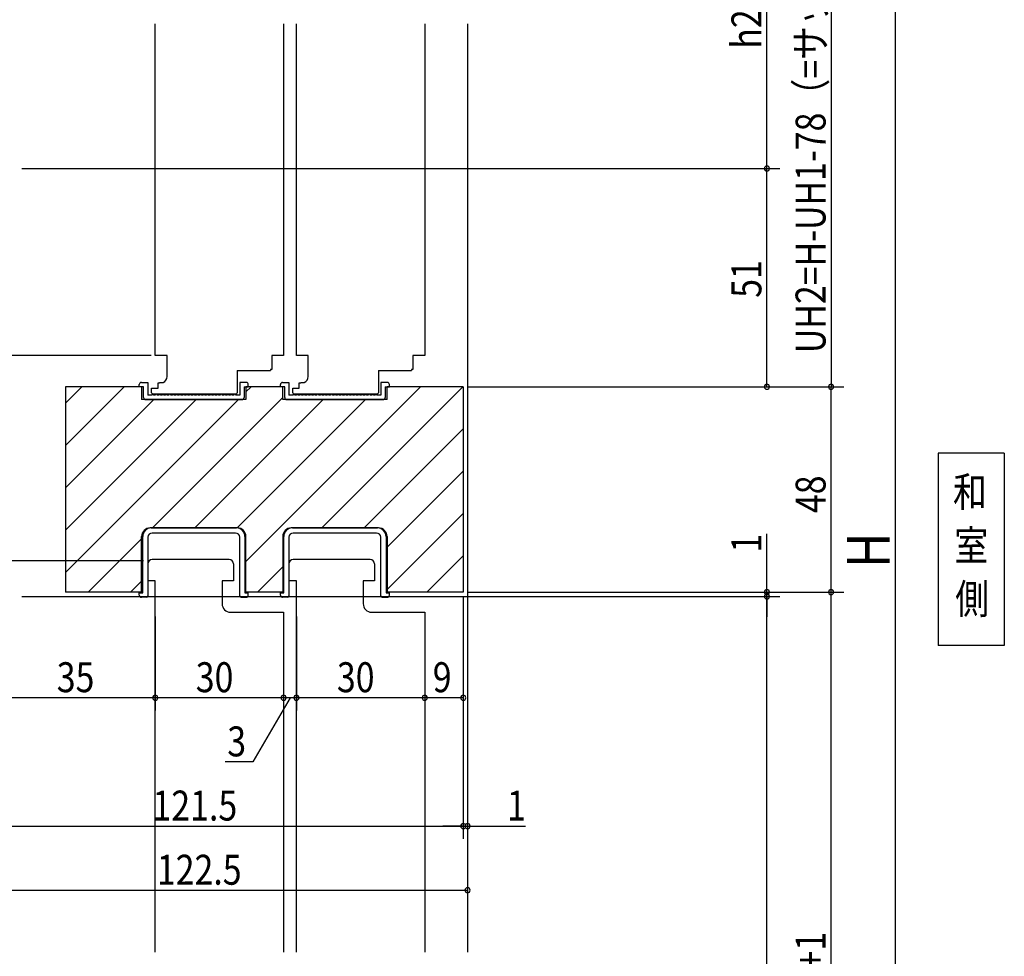
# Model space of a CAD drawing. Extents: x 19 to 1168, y 16 to 831.
# Drawn here: x 263 to 493, y 327 to 546 of the extents above; entities that cross this region are included whole.
import ezdxf
from ezdxf.enums import TextEntityAlignment as Align

# ---------------------------------------------------------------- set-up
doc = ezdxf.new("R2010")
doc.units = 0
for name, color, linetype in [('KI1', 7, 'CONTINUOUS'), ('KI2', 4, 'CONTINUOUS'), ('MJ', 2, 'CONTINUOUS'), ('SU', 3, 'CONTINUOUS')]:
    doc.layers.add(name, color=color, linetype=linetype)
doc.styles.get("Standard").update_dxf_attribs({"font": 'romans.shx', "width": 0.83, "bigfont": 'extfont.shx'})

msp = doc.modelspace()

# ---------------------------------------------------------------- linework, layer by layer
at = {"layer": 'KI1'}
for p, q in [((294.98, 467.66), (294.98, 545.16)), ((324.98, 545.16), (324.98, 467.66)), ((327.98, 467.66), (327.98, 545.16)), ((357.98, 545.16), (357.98, 467.66)), ((367.98, 545.16), (367.98, 328.16)), ((297.73, 467.66), (294.98, 467.66)), ((297.73, 462.76), (297.73, 467.66)), ((324.98, 467.66), (322.23, 467.66)), ((322.23, 467.66), (322.23, 464.36)), ((330.73, 467.66), (327.98, 467.66)), ((330.73, 462.76), (330.73, 467.66)), ((357.98, 467.66), (355.23, 467.66)), ((355.23, 467.66), (355.23, 464.36)), ((314.13, 464.16), (314.13, 460.06)), ((314.13, 464.16), (321.88, 464.16)), ((322.23, 464.36), (321.88, 464.36)), ((321.88, 464.36), (321.88, 464.16)), ((347.13, 464.16), (347.13, 460.06)), ((347.13, 464.16), (354.88, 464.16)), ((355.23, 464.36), (354.88, 464.36)), ((354.88, 464.36), (354.88, 464.16)), ((295.63, 461.26), (295.98, 461.26)), ((295.63, 460.06), (295.63, 461.26)), ((295.98, 461.36), (295.98, 461.26)), ((295.98, 461.36), (296.58, 461.36)), ((328.63, 461.26), (328.98, 461.26)), ((328.63, 460.06), (328.63, 461.26)), ((328.98, 461.36), (328.98, 461.26)), ((328.98, 461.36), (329.58, 461.36)), ((273.98, 460.36), (273.98, 412.36)), ((291.78, 460.36), (273.98, 460.36)), ((291.78, 460.36), (291.78, 457.36)), ((294.13, 458.96), (294.13, 460.06)), ((294.13, 460.06), (295.63, 460.06)), ((313.83, 458.66), (294.43, 458.66)), ((314.13, 460.06), (314.13, 458.96)), ((324.78, 460.36), (316.18, 460.36)), ((316.18, 460.36), (316.18, 457.36)), ((324.78, 457.36), (324.78, 460.36)), ((327.13, 458.96), (327.13, 460.06)), ((327.13, 460.06), (328.63, 460.06)), ((346.83, 458.66), (327.43, 458.66)), ((347.13, 460.06), (347.13, 458.96)), ((366.98, 460.36), (349.18, 460.36)), ((349.18, 457.36), (349.18, 460.36)), ((366.98, 460.36), (366.98, 412.36)), ((316.18, 457.36), (291.78, 457.36)), ((349.18, 457.36), (324.78, 457.36)), ((314.18, 427.36), (293.78, 427.36)), ((347.18, 427.36), (326.78, 427.36)), ((291.78, 412.36), (291.78, 425.36)), ((316.18, 412.36), (316.18, 425.36)), ((324.78, 425.36), (324.78, 412.36)), ((349.18, 425.36), (349.18, 412.36)), ((312.23, 419.96), (294.23, 419.96)), ((345.23, 419.96), (327.23, 419.96)), ((293.23, 418.96), (293.23, 414.96)), ((313.23, 418.96), (313.23, 414.96)), ((326.23, 418.96), (326.23, 414.96)), ((346.23, 418.96), (346.23, 414.96)), ((294.98, 414.96), (293.23, 414.96)), ((294.98, 328.16), (294.98, 414.96)), ((310.58, 414.96), (310.58, 409.66)), ((313.23, 414.96), (310.58, 414.96)), ((327.98, 414.96), (326.23, 414.96)), ((327.98, 328.16), (327.98, 414.96)), ((343.58, 414.96), (343.58, 409.66)), ((346.23, 414.96), (343.58, 414.96)), ((291.78, 412.36), (273.98, 412.36)), ((324.78, 412.36), (316.18, 412.36)), ((366.98, 412.36), (349.18, 412.36)), ((312.58, 407.66), (317.38, 407.66)), ((317.38, 407.66), (324.98, 407.66)), ((322.48, 407.66), (322.88, 407.66)), ((324.98, 407.66), (324.98, 328.16)), ((345.58, 407.66), (350.38, 407.66)), ((350.38, 407.66), (357.98, 407.66)), ((355.48, 407.66), (355.88, 407.66)), ((357.98, 407.66), (357.98, 328.16))]:
    msp.add_line(p, q, dxfattribs=at)
for centre, radius, start, end in [((296.23, 462.76), 1.5, 292.9145, 0), ((329.23, 462.76), 1.5, 292.9145, 0), ((296.58, 462.86), 1.5, 270, 278.9762), ((329.58, 462.86), 1.5, 270, 278.9762), ((294.43, 458.96), 0.3, 180, 270), ((313.83, 458.96), 0.3, 270, 0), ((327.43, 458.96), 0.3, 180, 270), ((346.83, 458.96), 0.3, 270, 0), ((293.78, 425.36), 2, 90, 180), ((314.18, 425.36), 2, 0, 90), ((326.78, 425.36), 2, 90, 180), ((347.18, 425.36), 2, 0, 90), ((294.23, 418.96), 1, 90, 180), ((312.23, 418.96), 1, 360, 90), ((327.23, 418.96), 1, 90, 180), ((345.23, 418.96), 1, 360, 90), ((312.58, 409.66), 2, 180, 270), ((345.58, 409.66), 2, 180, 270)]:
    msp.add_arc(centre, radius, start, end, dxfattribs=at)
at = {"layer": 'KI2'}
for p, q in [((291.23, 460.36), (291.23, 460.86)), ((291.73, 461.36), (293.23, 461.36)), ((293.23, 461.36), (293.23, 458.36)), ((314.73, 461.36), (314.73, 458.36)), ((316.23, 461.36), (314.73, 461.36)), ((316.73, 460.36), (316.73, 460.86)), ((324.23, 460.36), (324.23, 460.86)), ((324.73, 461.36), (326.23, 461.36)), ((326.23, 461.36), (326.23, 458.36)), ((347.73, 461.36), (347.73, 458.36)), ((349.23, 461.36), (347.73, 461.36)), ((349.73, 460.36), (349.73, 460.86)), ((273.98, 456.53), (277.81, 460.36)), ((273.98, 446.63), (287.71, 460.36)), ((292.23, 460.36), (291.23, 460.36)), ((292.23, 457.86), (292.23, 460.36)), ((294.18, 458.36), (293.23, 458.36)), ((294.18, 458.46), (294.18, 458.36)), ((294.58, 458.36), (294.58, 458.46)), ((294.98, 458.36), (294.58, 458.36)), ((294.98, 458.46), (294.98, 458.36)), ((295.38, 458.36), (295.38, 458.46)), ((295.78, 458.36), (295.38, 458.36)), ((295.78, 458.46), (295.78, 458.36)), ((296.18, 458.36), (296.18, 458.46)), ((296.58, 458.36), (296.18, 458.36)), ((296.58, 458.46), (296.58, 458.36)), ((296.98, 458.36), (296.98, 458.46)), ((297.38, 458.36), (296.98, 458.36)), ((297.38, 458.46), (297.38, 458.36)), ((297.78, 458.36), (297.78, 458.46)), ((298.18, 458.36), (297.78, 458.36)), ((298.18, 458.46), (298.18, 458.36)), ((298.58, 458.36), (298.58, 458.46)), ((298.98, 458.36), (298.58, 458.36)), ((298.98, 458.46), (298.98, 458.36)), ((299.38, 458.36), (299.38, 458.46)), ((299.78, 458.36), (299.38, 458.36)), ((299.78, 458.46), (299.78, 458.36)), ((300.18, 458.36), (300.18, 458.46)), ((300.58, 458.36), (300.18, 458.36)), ((300.58, 458.46), (300.58, 458.36)), ((300.98, 458.36), (300.98, 458.46)), ((301.38, 458.36), (300.98, 458.36)), ((301.38, 458.46), (301.38, 458.36)), ((301.78, 458.36), (301.78, 458.46)), ((302.18, 458.36), (301.78, 458.36)), ((302.18, 458.46), (302.18, 458.36)), ((302.58, 458.36), (302.58, 458.46)), ((302.98, 458.36), (302.58, 458.36)), ((302.98, 458.46), (302.98, 458.36)), ((303.38, 458.36), (303.38, 458.46)), ((303.78, 458.36), (303.38, 458.36)), ((303.78, 458.46), (303.78, 458.36)), ((304.18, 458.36), (304.18, 458.46)), ((304.58, 458.36), (304.18, 458.36)), ((304.58, 458.46), (304.58, 458.36)), ((304.98, 458.36), (304.98, 458.46)), ((305.38, 458.36), (304.98, 458.36)), ((305.38, 458.46), (305.38, 458.36)), ((305.78, 458.36), (305.78, 458.46)), ((306.18, 458.36), (305.78, 458.36)), ((306.18, 458.46), (306.18, 458.36)), ((306.58, 458.36), (306.58, 458.46)), ((306.98, 458.36), (306.58, 458.36)), ((306.98, 458.46), (306.98, 458.36)), ((307.38, 458.36), (307.38, 458.46)), ((307.78, 458.36), (307.38, 458.36)), ((307.78, 458.46), (307.78, 458.36)), ((308.18, 458.36), (308.18, 458.46)), ((308.58, 458.36), (308.18, 458.36)), ((308.58, 458.46), (308.58, 458.36)), ((308.98, 458.36), (308.98, 458.46)), ((309.38, 458.36), (308.98, 458.36)), ((309.38, 458.46), (309.38, 458.36)), ((309.78, 458.36), (309.78, 458.46)), ((310.18, 458.36), (309.78, 458.36)), ((310.18, 458.46), (310.18, 458.36)), ((310.58, 458.36), (310.58, 458.46)), ((310.98, 458.36), (310.58, 458.36)), ((310.98, 458.46), (310.98, 458.36)), ((311.38, 458.36), (311.38, 458.46)), ((311.78, 458.36), (311.38, 458.36)), ((311.78, 458.46), (311.78, 458.36)), ((312.18, 458.36), (312.18, 458.46)), ((312.58, 458.36), (312.18, 458.36)), ((312.58, 458.46), (312.58, 458.36)), ((312.98, 458.36), (312.98, 458.46)), ((313.38, 458.36), (312.98, 458.36)), ((313.38, 458.46), (313.38, 458.36)), ((313.78, 458.36), (313.78, 458.46)), ((314.73, 458.36), (313.78, 458.36)), ((315.73, 460.36), (315.73, 457.86)), ((315.73, 460.36), (316.73, 460.36)), ((316.18, 459.13), (317.4, 460.36)), ((316.18, 419.53), (357, 460.36)), ((325.23, 460.36), (324.23, 460.36)), ((325.23, 457.86), (325.23, 460.36)), ((327.18, 458.36), (326.23, 458.36)), ((327.18, 458.46), (327.18, 458.36)), ((327.58, 458.36), (327.58, 458.46)), ((327.98, 458.36), (327.58, 458.36)), ((327.98, 458.46), (327.98, 458.36)), ((328.38, 458.36), (328.38, 458.46)), ((328.78, 458.36), (328.38, 458.36)), ((328.78, 458.46), (328.78, 458.36)), ((329.18, 458.36), (329.18, 458.46)), ((329.58, 458.36), (329.18, 458.36)), ((329.58, 458.46), (329.58, 458.36)), ((329.98, 458.36), (329.98, 458.46)), ((330.38, 458.36), (329.98, 458.36)), ((330.38, 458.46), (330.38, 458.36)), ((330.78, 458.36), (330.78, 458.46)), ((331.18, 458.36), (330.78, 458.36)), ((331.18, 458.46), (331.18, 458.36)), ((331.58, 458.36), (331.58, 458.46)), ((331.98, 458.36), (331.58, 458.36)), ((331.98, 458.46), (331.98, 458.36)), ((332.38, 458.36), (332.38, 458.46)), ((332.78, 458.36), (332.38, 458.36)), ((332.78, 458.46), (332.78, 458.36)), ((333.18, 458.36), (333.18, 458.46)), ((333.58, 458.36), (333.18, 458.36)), ((333.58, 458.46), (333.58, 458.36)), ((333.9, 427.36), (366.9, 460.36)), ((333.98, 458.36), (333.98, 458.46)), ((334.38, 458.36), (333.98, 458.36)), ((334.38, 458.46), (334.38, 458.36)), ((334.78, 458.36), (334.78, 458.46)), ((335.18, 458.36), (334.78, 458.36)), ((335.18, 458.46), (335.18, 458.36)), ((335.58, 458.36), (335.58, 458.46)), ((335.98, 458.36), (335.58, 458.36)), ((335.98, 458.46), (335.98, 458.36)), ((336.38, 458.36), (336.38, 458.46)), ((336.78, 458.36), (336.38, 458.36)), ((336.78, 458.46), (336.78, 458.36)), ((337.18, 458.36), (337.18, 458.46)), ((337.58, 458.36), (337.18, 458.36)), ((337.58, 458.46), (337.58, 458.36)), ((337.98, 458.36), (337.98, 458.46)), ((338.38, 458.36), (337.98, 458.36)), ((338.38, 458.46), (338.38, 458.36)), ((338.78, 458.36), (338.78, 458.46)), ((339.18, 458.36), (338.78, 458.36)), ((339.18, 458.46), (339.18, 458.36)), ((339.58, 458.36), (339.58, 458.46)), ((339.98, 458.36), (339.58, 458.36)), ((339.98, 458.46), (339.98, 458.36)), ((340.38, 458.36), (340.38, 458.46)), ((340.78, 458.36), (340.38, 458.36)), ((340.78, 458.46), (340.78, 458.36)), ((341.18, 458.36), (341.18, 458.46)), ((341.58, 458.36), (341.18, 458.36)), ((341.58, 458.46), (341.58, 458.36)), ((341.98, 458.36), (341.98, 458.46)), ((342.38, 458.36), (341.98, 458.36)), ((342.38, 458.46), (342.38, 458.36)), ((342.78, 458.36), (342.78, 458.46)), ((343.18, 458.36), (342.78, 458.36)), ((343.18, 458.46), (343.18, 458.36)), ((343.58, 458.36), (343.58, 458.46)), ((343.98, 458.36), (343.58, 458.36)), ((343.98, 458.46), (343.98, 458.36)), ((344.38, 458.36), (344.38, 458.46)), ((344.78, 458.36), (344.38, 458.36)), ((344.78, 458.46), (344.78, 458.36)), ((345.18, 458.36), (345.18, 458.46)), ((345.58, 458.36), (345.18, 458.36)), ((345.58, 458.46), (345.58, 458.36)), ((345.98, 458.36), (345.98, 458.46)), ((346.38, 458.36), (345.98, 458.36)), ((346.38, 458.46), (346.38, 458.36)), ((346.78, 458.36), (346.78, 458.46)), ((347.73, 458.36), (346.78, 458.36)), ((348.73, 460.36), (348.73, 457.86)), ((348.73, 460.36), (349.73, 460.36)), ((273.98, 436.73), (294.6, 457.36)), ((273.98, 426.83), (304.5, 457.36)), ((273.98, 416.93), (314.4, 457.36)), ((292.73, 457.36), (315.23, 457.36)), ((294.3, 427.36), (324.78, 457.83)), ((304.2, 427.36), (334.2, 457.36)), ((314.1, 427.36), (344.1, 457.36)), ((325.73, 457.36), (348.23, 457.36)), ((343.8, 427.36), (366.98, 450.53)), ((349.18, 422.83), (366.98, 440.63)), ((349.18, 412.93), (366.98, 430.73)), ((294.03, 427.36), (313.93, 427.36)), ((313.73, 426.16), (294.23, 426.16)), ((327.03, 427.36), (346.93, 427.36)), ((346.73, 426.16), (327.23, 426.16)), ((279.3, 412.36), (291.78, 424.83)), ((292.03, 412.16), (292.03, 425.36)), ((293.23, 425.16), (293.23, 411.46)), ((314.73, 411.46), (314.73, 425.16)), ((315.93, 425.36), (315.93, 412.16)), ((325.03, 412.16), (325.03, 425.36)), ((326.23, 425.16), (326.23, 411.46)), ((347.73, 411.46), (347.73, 425.16)), ((348.93, 425.36), (348.93, 412.16)), ((358.5, 412.36), (366.98, 420.83)), ((318.9, 412.36), (324.78, 418.23)), ((289.2, 412.36), (291.78, 414.93)), ((291.23, 411.66), (291.23, 412.16)), ((291.23, 412.16), (292.03, 412.16)), ((315.93, 412.16), (316.73, 412.16)), ((316.73, 411.66), (316.73, 412.16)), ((324.23, 411.66), (324.23, 412.16)), ((324.23, 412.16), (325.03, 412.16)), ((348.93, 412.16), (349.73, 412.16)), ((349.73, 411.66), (349.73, 412.16)), ((292.93, 411.16), (291.73, 411.16)), ((315.03, 411.16), (316.23, 411.16)), ((325.93, 411.16), (324.73, 411.16)), ((348.03, 411.16), (349.23, 411.16))]:
    msp.add_line(p, q, dxfattribs=at)
for centre, radius, start, end in [((291.73, 460.86), 0.5, 90, 180), ((316.23, 460.86), 0.5, 0, 90), ((324.73, 460.86), 0.5, 90, 180), ((349.23, 460.86), 0.5, 0, 90), ((294.38, 458.46), 0.2, 0, 180), ((295.18, 458.46), 0.2, 0, 180), ((295.98, 458.46), 0.2, 0, 180), ((296.78, 458.46), 0.2, 0, 180), ((297.58, 458.46), 0.2, 0, 180), ((298.38, 458.46), 0.2, 0, 180), ((299.18, 458.46), 0.2, 0, 180), ((299.98, 458.46), 0.2, 0, 180), ((300.78, 458.46), 0.2, 0, 180), ((301.58, 458.46), 0.2, 0, 180), ((302.38, 458.46), 0.2, 0, 180), ((303.18, 458.46), 0.2, 0, 180), ((303.98, 458.46), 0.2, 0, 180), ((304.78, 458.46), 0.2, 0, 180), ((305.58, 458.46), 0.2, 0, 180), ((306.38, 458.46), 0.2, 0, 180), ((307.18, 458.46), 0.2, 0, 180), ((307.98, 458.46), 0.2, 0, 180), ((308.78, 458.46), 0.2, 0, 180), ((309.58, 458.46), 0.2, 0, 180), ((310.38, 458.46), 0.2, 0, 180), ((311.18, 458.46), 0.2, 0, 180), ((311.98, 458.46), 0.2, 0, 180), ((312.78, 458.46), 0.2, 0, 180), ((313.58, 458.46), 0.2, 0, 180), ((327.38, 458.46), 0.2, 0, 180), ((328.18, 458.46), 0.2, 0, 180), ((328.98, 458.46), 0.2, 0, 180), ((329.78, 458.46), 0.2, 0, 180), ((330.58, 458.46), 0.2, 0, 180), ((331.38, 458.46), 0.2, 0, 180), ((332.18, 458.46), 0.2, 0, 180), ((332.98, 458.46), 0.2, 0, 180), ((333.78, 458.46), 0.2, 0, 180), ((334.58, 458.46), 0.2, 0, 180), ((335.38, 458.46), 0.2, 0, 180), ((336.18, 458.46), 0.2, 0, 180), ((336.98, 458.46), 0.2, 0, 180), ((337.78, 458.46), 0.2, 0, 180), ((338.58, 458.46), 0.2, 0, 180), ((339.38, 458.46), 0.2, 0, 180), ((340.18, 458.46), 0.2, 0, 180), ((340.98, 458.46), 0.2, 0, 180), ((341.78, 458.46), 0.2, 0, 180), ((342.58, 458.46), 0.2, 0, 180), ((343.38, 458.46), 0.2, 0, 180), ((344.18, 458.46), 0.2, 0, 180), ((344.98, 458.46), 0.2, 0, 180), ((345.78, 458.46), 0.2, 0, 180), ((346.58, 458.46), 0.2, 0, 180), ((292.73, 457.86), 0.5, 180, 270), ((315.23, 457.86), 0.5, 270, 0), ((325.73, 457.86), 0.5, 180, 270), ((348.23, 457.86), 0.5, 270, 0), ((294.03, 425.36), 2, 90, 180), ((294.23, 425.16), 1, 90, 180), ((313.73, 425.16), 1, 0, 90), ((313.93, 425.36), 2, 0, 90), ((327.03, 425.36), 2, 90, 180), ((327.23, 425.16), 1, 90, 180), ((346.73, 425.16), 1, 0, 90), ((346.93, 425.36), 2, 0, 90), ((291.73, 411.66), 0.5, 180, 270), ((292.93, 411.46), 0.3, 270, 0), ((315.03, 411.46), 0.3, 180, 270), ((316.23, 411.66), 0.5, 270, 0), ((324.73, 411.66), 0.5, 180, 270), ((325.93, 411.46), 0.3, 270, 0), ((348.03, 411.46), 0.3, 180, 270), ((349.23, 411.66), 0.5, 270, 0)]:
    msp.add_arc(centre, radius, start, end, dxfattribs=at)
at = {"layer": 'MJ'}
for p, q in [((493.48, 444.86), (477.98, 444.86)), ((477.98, 444.86), (477.98, 399.86)), ((493.48, 444.86), (493.48, 399.86)), ((493.48, 399.86), (477.98, 399.86))]:
    msp.add_line(p, q, dxfattribs=at)
at = {"layer": 'SU'}
for p, q in [((467.98, 647.36), (467.98, 197.36)), ((437.98, 511.36), (437.98, 617.36)), ((452.98, 617.36), (452.98, 460.36)), ((263.78, 511.36), (440.98, 511.36)), ((437.98, 460.36), (437.98, 511.36)), ((293.98, 467.66), (199.34, 467.66)), ((367.98, 460.36), (455.98, 460.36)), ((452.98, 412.36), (452.98, 460.36)), ((437.98, 412.36), (437.98, 425.94)), ((292.23, 419.66), (199.34, 419.66)), ((367.98, 412.36), (455.98, 412.36)), ((437.98, 411.36), (437.98, 412.36)), ((452.98, 197.36), (452.98, 412.36)), ((263.78, 411.36), (440.98, 411.36)), ((366.98, 411.36), (366.98, 354.66)), ((367.98, 411.36), (367.98, 339.66)), ((437.98, 411.36), (437.98, 406.56)), ((437.98, 197.36), (437.98, 411.36)), ((294.98, 406.66), (294.98, 384.66)), ((324.98, 406.66), (324.98, 384.66)), ((327.98, 406.66), (327.98, 384.66)), ((357.98, 406.66), (357.98, 384.66)), ((294.98, 387.66), (259.98, 387.66)), ((324.98, 387.66), (294.98, 387.66)), ((326.48, 387.66), (317.81, 372.66)), ((327.98, 387.66), (324.98, 387.66)), ((357.98, 387.66), (327.98, 387.66)), ((366.98, 387.66), (357.98, 387.66)), ((317.81, 372.66), (311.34, 372.66)), ((245.48, 357.66), (366.98, 357.66)), ((366.98, 357.66), (362.18, 357.66)), ((366.98, 357.66), (367.98, 357.66)), ((367.98, 357.66), (381.56, 357.66)), ((245.48, 342.66), (367.98, 342.66))]:
    msp.add_line(p, q, dxfattribs=at)
for centre, start, end in [((437.98, 511.36), 90, 270), ((437.98, 511.36), 270, 90), ((437.98, 460.36), 90, 270), ((437.98, 460.36), 270, 90), ((452.98, 460.36), 90, 270), ((452.98, 460.36), 270, 90), ((437.98, 412.36), 90, 270), ((437.98, 412.36), 270, 90), ((452.98, 412.36), 90, 270), ((452.98, 412.36), 270, 90), ((437.98, 411.36), 90, 270), ((437.98, 411.36), 270, 90), ((294.98, 387.66), 0, 180), ((294.98, 387.66), 180, 0), ((324.98, 387.66), 0, 180), ((324.98, 387.66), 180, 0), ((327.98, 387.66), 0, 180), ((327.98, 387.66), 180, 0), ((357.98, 387.66), 0, 180), ((357.98, 387.66), 180, 0), ((366.98, 387.66), 0, 180), ((366.98, 387.66), 180, 0), ((366.98, 357.66), 0, 180), ((366.98, 357.66), 180, 0), ((367.98, 357.66), 0, 180), ((367.98, 357.66), 180, 0), ((367.98, 342.66), 0, 180), ((367.98, 342.66), 180, 0)]:
    msp.add_arc(centre, 0.6, start, end, dxfattribs=at)

# ---------------------------------------------------------------- texts
at = {"layer": 'MJ', "width": 0.83}
for s, p in [('和', (485.46, 434.86)), ('室', (485.73, 422.36)), ('側', (485.96, 409.86))]:
    msp.add_text(s, height=7, dxfattribs=at).set_placement(p, align=Align.MIDDLE)
at = {"layer": 'SU', "width": 0.83}
for s, height, p in [('h2=サッシh2', 7, (436.68, 539.37)), ('UH2=H-UH1-78（=サッシh2+51）', 7, (451.68, 468.2)), ('51', 7, (436.68, 481.15)), ('48', 7, (451.68, 430.82)), ('1', 7, (436.68, 421.6)), ('H', 10, (466.68, 418.01)), ('UH1=サッシh1+1', 7, (451.68, 270.88))]:
    msp.add_text(s, height=height, rotation=90, dxfattribs=at).set_placement(p)
for s, p in [('35', (271.94, 388.96)), ('30', (304.44, 388.96)), ('30', (337.44, 388.96)), ('9', (359.85, 388.96)), ('3', (311.81, 373.96)), ('121.5', (294.33, 358.96)), ('1', (377.22, 358.96)), ('122.5', (295.35, 343.96))]:
    msp.add_text(s, height=7, dxfattribs=at).set_placement(p)

doc.saveas('drawing.dxf')
